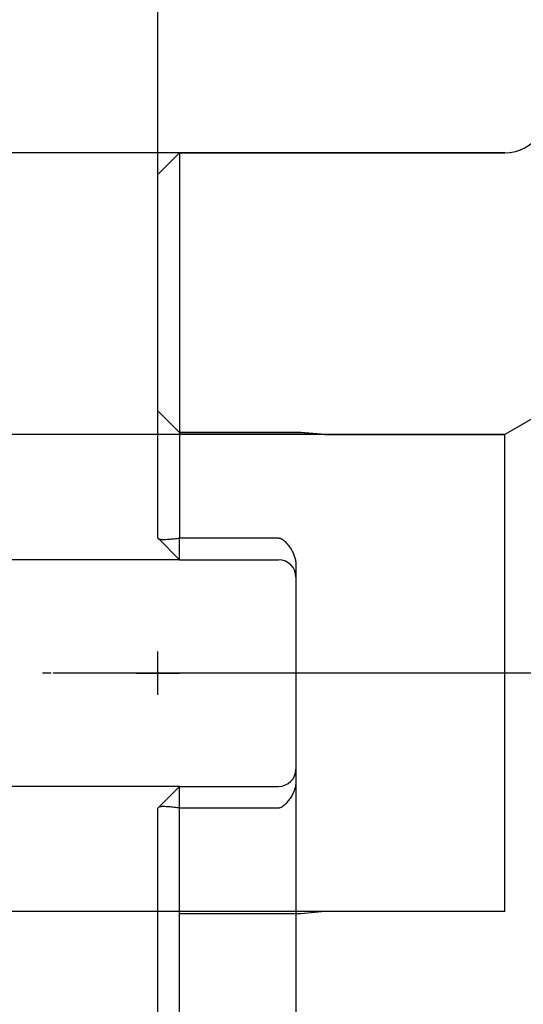
# Model space of a CAD drawing. Units: millimetres. Extents: x 232 to 337, y 229 to 355.
# Drawn here: x 268 to 291, y 274 to 319 of the extents above; entities that cross this region are included whole.
import ezdxf
from ezdxf.lldxf.tags import DXFTag

# ---------------------------------------------------------------- set-up
doc = ezdxf.new("R2010")
doc.units = ezdxf.units.MM
doc.linetypes.add('CENTER2', pattern=[1.125, 0.75, -0.125, 0.125, -0.125])
for name, color, linetype in [('1', 4, 'Continuous'), ('2', 7, 'Continuous'), ('4', 2, 'CENTER2'), ('80', 6, 'Continuous'), ('NOCUT', 7, 'Continuous'), ('SK2', 7, 'Continuous'), ('SK3', 1, 'DASHED'), ('SK4', 2, 'CENTER2')]:
    doc.layers.add(name, color=color, linetype=linetype)
tags = doc.linetypes.add('DASHED', pattern=[25.72, 12.86, -12.86]).pattern_tags.tags
tags[6:7] = [DXFTag(74, 4), DXFTag(75, 0), DXFTag(340, '0'), DXFTag(46, 0.0), DXFTag(50, 0.0), DXFTag(44, 0.0), DXFTag(45, 0.0)]
tags[4:5] = [DXFTag(74, 4), DXFTag(75, 0), DXFTag(340, '0'), DXFTag(46, 0.0), DXFTag(50, 0.0), DXFTag(44, 0.0), DXFTag(45, 0.0)]

msp = doc.modelspace()

# ---------------------------------------------------------------- linework, layer by layer
at = {"layer": '1'}
for p, q in [((275.58, 312.868), (274.58, 311.868)), ((275.58, 312.868), (275.58, 295.096)), ((290.58, 312.868), (275.58, 312.868)), ((274.58, 295.096), (274.58, 311.868)), ((275.58, 294.096), (274.608, 295.067)), ((275.58, 294.096), (275.58, 295.096)), ((280.155, 295.096), (275.58, 295.096)), ((275.58, 294.096), (280.155, 294.096)), ((280.955, 293.85), (280.955, 283.886)), ((275.58, 283.641), (274.608, 282.669)), ((275.58, 282.641), (275.58, 283.641)), ((275.58, 283.641), (280.155, 283.641)), ((274.58, 265.868), (274.58, 282.641)), ((280.155, 282.641), (275.58, 282.641)), ((275.58, 264.868), (275.58, 282.641))]:
    msp.add_line(p, q, dxfattribs=at)
for centre, radius, start, end in [((290.58, 314.868), 2, 270, 327.2028), ((280.155, 293.296), 0.8, 0, 90), ((280.155, 284.441), 0.8, 270, 360)]:
    msp.add_arc(centre, radius, start, end, dxfattribs=at)
for points in [[(274.58, 295.096), (274.589, 295.086), (274.599, 295.077), (274.608, 295.067)], [(274.608, 282.669), (274.599, 282.659), (274.589, 282.65), (274.58, 282.641)]]:
    msp.add_open_spline(points, degree=3, dxfattribs=at)
for points, knots in [([(274.608, 295.067), (274.612, 295.064), (274.616, 295.061), (274.625, 295.055), (274.63, 295.053), (274.644, 295.048), (274.653, 295.045), (274.673, 295.04), (274.682, 295.039), (274.702, 295.036), (274.712, 295.034), (274.742, 295.031), (274.762, 295.03), (274.802, 295.029), (274.823, 295.029), (274.883, 295.029), (274.924, 295.031), (275.006, 295.035), (275.047, 295.038), (275.169, 295.048), (275.251, 295.056), (275.416, 295.074), (275.498, 295.085), (275.58, 295.096)], [0, 0, 0, 0, 0.015625, 0.015625, 0.03125, 0.03125, 0.0625, 0.0625, 0.09375, 0.09375, 0.125, 0.125, 0.1875, 0.1875, 0.25, 0.25, 0.375, 0.375, 0.5, 0.5, 0.75, 0.75, 1, 1, 1, 1]), ([(280.155, 295.096), (280.172, 295.096), (280.189, 295.094), (280.213, 295.088), (280.221, 295.086), (280.237, 295.08), (280.245, 295.077), (280.268, 295.067), (280.283, 295.06), (280.312, 295.043), (280.326, 295.034), (280.353, 295.015), (280.366, 295.005), (280.392, 294.984), (280.404, 294.973), (280.441, 294.94), (280.465, 294.918), (280.51, 294.871), (280.532, 294.847), (280.575, 294.797), (280.595, 294.772), (280.636, 294.72), (280.655, 294.694), (280.692, 294.64), (280.71, 294.613), (280.761, 294.53), (280.793, 294.473), (280.848, 294.356), (280.872, 294.296), (280.902, 294.203), (280.911, 294.171), (280.927, 294.108), (280.933, 294.076), (280.949, 293.98), (280.955, 293.915), (280.955, 293.85)], [0, 0, 0, 0, 0.03125, 0.03125, 0.046875, 0.046875, 0.0625, 0.0625, 0.09375, 0.09375, 0.125, 0.125, 0.15625, 0.15625, 0.1875, 0.1875, 0.25, 0.25, 0.3125, 0.3125, 0.375, 0.375, 0.4375, 0.4375, 0.5, 0.5, 0.625, 0.625, 0.75, 0.75, 0.8125, 0.8125, 0.875, 0.875, 1, 1, 1, 1]), ([(280.955, 283.886), (280.955, 283.854), (280.954, 283.821), (280.948, 283.756), (280.944, 283.723), (280.928, 283.627), (280.912, 283.564), (280.887, 283.486), (280.882, 283.471), (280.871, 283.44), (280.853, 283.394), (280.834, 283.35), (280.792, 283.262), (280.761, 283.206), (280.693, 283.095), (280.656, 283.042), (280.595, 282.964), (280.575, 282.939), (280.532, 282.889), (280.51, 282.865), (280.464, 282.818), (280.44, 282.795), (280.391, 282.751), (280.366, 282.731), (280.326, 282.702), (280.312, 282.693), (280.283, 282.676), (280.268, 282.669), (280.237, 282.656), (280.222, 282.65), (280.197, 282.644), (280.189, 282.643), (280.172, 282.641), (280.164, 282.641), (280.155, 282.641)], [0, 0, 0, 0, 0.0625, 0.0625, 0.125, 0.125, 0.25, 0.25, 0.28125, 0.28125, 0.3125, 0.375, 0.375, 0.5, 0.5, 0.625, 0.625, 0.6875, 0.6875, 0.75, 0.75, 0.8125, 0.8125, 0.875, 0.875, 0.90625, 0.90625, 0.9375, 0.9375, 0.96875, 0.96875, 0.984375, 0.984375, 1, 1, 1, 1]), ([(275.58, 282.641), (275.498, 282.651), (275.416, 282.662), (275.252, 282.68), (275.17, 282.688), (275.047, 282.698), (275.006, 282.701), (274.924, 282.705), (274.884, 282.707), (274.823, 282.707), (274.803, 282.707), (274.762, 282.706), (274.742, 282.705), (274.712, 282.702), (274.702, 282.701), (274.682, 282.698), (274.672, 282.696), (274.653, 282.691), (274.643, 282.688), (274.63, 282.683), (274.625, 282.681), (274.616, 282.675), (274.612, 282.673), (274.608, 282.669)], [0, 0, 0, 0, 0.25, 0.25, 0.5, 0.5, 0.625, 0.625, 0.75, 0.75, 0.8125, 0.8125, 0.875, 0.875, 0.90625, 0.90625, 0.9375, 0.9375, 0.96875, 0.96875, 0.984375, 0.984375, 1, 1, 1, 1])]:
    msp.add_open_spline(points, degree=3, knots=knots, dxfattribs=at)
at = {"layer": '2'}
msp.add_line((274.58, 311.868), (274.58, 352.912), dxfattribs=at)
at = {"layer": '4'}
msp.add_line((323.667, 288.868), (269.261, 288.868), dxfattribs=at)
at = {"layer": '80'}
for p, q in [((274.58, 287.868), (274.58, 289.868)), ((273.58, 288.868), (275.58, 288.868))]:
    msp.add_line(p, q, dxfattribs=at)
msp.add_point((274.58, 288.868), dxfattribs=at)
at = {"layer": 'NOCUT'}
for p, q in [((274.58, 311.868), (275.58, 312.868)), ((275.58, 312.868), (290.58, 312.868)), ((274.58, 300.967), (274.58, 311.868)), ((293.418, 301.51), (290.58, 299.871)), ((274.581, 300.967), (274.58, 300.967)), ((275.58, 299.968), (274.581, 300.967)), ((281.18, 299.968), (275.58, 299.968)), ((282.286, 299.871), (281.18, 299.968)), ((290.58, 299.871), (282.286, 299.871))]:
    msp.add_line(p, q, dxfattribs=at)
msp.add_arc((290.58, 314.868), 2, 270, 327.2028, dxfattribs=at)
at = {"layer": 'SK2'}
for p, q in [((275.58, 312.868), (234.821, 312.868)), ((282.286, 299.871), (246.463, 299.871)), ((275.58, 294.096), (259.977, 294.096)), ((280.955, 283.886), (280.955, 245.919)), ((275.58, 283.641), (259.977, 283.641)), ((282.286, 277.865), (246.463, 277.865))]:
    msp.add_line(p, q, dxfattribs=at)
at = {"layer": 'SK3'}
for p, q in [((275.58, 299.968), (281.18, 299.968)), ((281.18, 299.968), (282.286, 299.871)), ((282.286, 299.871), (290.58, 299.871)), ((290.58, 277.865), (290.58, 299.871)), ((281.18, 277.768), (275.58, 277.768)), ((282.286, 277.865), (281.18, 277.768)), ((290.58, 277.865), (282.286, 277.865))]:
    msp.add_line(p, q, dxfattribs=at)
at = {"layer": 'SK4'}
msp.add_line((323.167, 288.868), (269.761, 288.868), dxfattribs=at)

doc.saveas('drawing.dxf')
